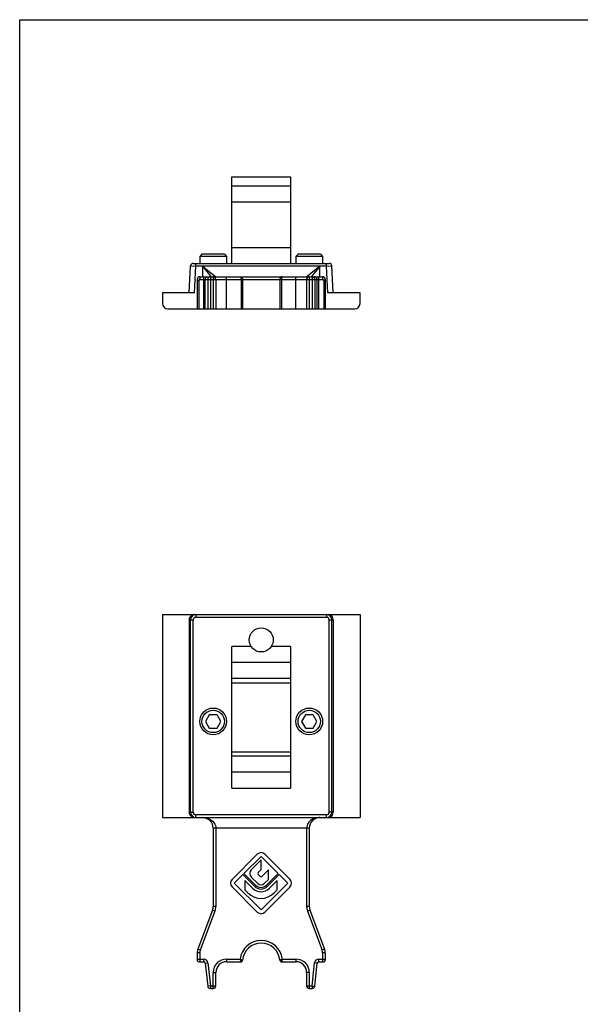
# Model space of a CAD drawing. Units: millimetres. Extents: x 0 to 210, y 0 to 297.
# Drawn here: x 0 to 105, y 113 to 297 of the extents above; entities that cross this region are included whole.
import ezdxf

# ---------------------------------------------------------------- set-up
doc = ezdxf.new("R2010")
doc.units = ezdxf.units.MM
doc.header["$LTSCALE"] = 19.36
doc.layers.get('0').update_dxf_attribs({"linetype": 'CONTINUOUS'})

msp = doc.modelspace()

# ---------------------------------------------------------------- linework, layer by layer
at = {"linetype": 'Continuous'}
for p, q in [((0, 0), (0, 297)), ((0, 297), (210, 297))]:
    msp.add_line(p, q, dxfattribs=at)
for p, q in [((39.74, 251.38), (39.74, 267.59)), ((39.74, 267.59), (50.74, 267.59)), ((50.74, 267.59), (50.74, 251.38)), ((50.74, 265.86), (39.74, 265.86)), ((34.14, 253.08), (33.74, 252.68)), ((33.74, 252.68), (33.74, 251.38)), ((38.74, 252.68), (33.74, 252.68)), ((38.34, 253.08), (34.14, 253.08)), ((38.34, 253.08), (38.74, 252.68)), ((38.74, 252.68), (38.74, 251.38)), ((52.14, 253.08), (51.74, 252.68)), ((56.74, 252.68), (51.74, 252.68)), ((51.74, 252.68), (51.74, 251.38)), ((56.34, 253.08), (52.14, 253.08)), ((56.34, 253.08), (56.74, 252.68)), ((56.74, 252.68), (56.74, 251.38)), ((31.74, 245.88), (32, 250.91)), ((32.5, 251.38), (57.97, 251.38)), ((58.74, 245.88), (58.47, 250.91)), ((33.74, 248.88), (56.74, 248.88)), ((33.24, 248.38), (33.24, 242.88)), ((36.74, 248.38), (36.74, 242.88)), ((53.74, 248.38), (53.74, 242.88)), ((57.24, 248.38), (57.24, 242.88)), ((26.74, 245.88), (26.74, 243.88)), ((32.74, 245.88), (26.74, 245.88)), ((63.74, 245.88), (57.74, 245.88)), ((63.74, 243.88), (63.74, 245.88)), ((27.74, 242.88), (62.74, 242.88)), ((26.74, 185.63), (26.74, 147.63)), ((26.74, 185.63), (63.74, 185.63)), ((31.74, 184.63), (31.74, 148.63)), ((58.74, 184.63), (58.74, 148.63)), ((63.74, 185.63), (63.74, 147.63)), ((39.74, 153.13), (39.74, 179.63)), ((50.74, 179.63), (50.74, 153.13)), ((50.74, 176.63), (39.74, 176.63)), ((39.74, 172.85), (50.74, 172.85)), ((35.51, 166.88), (34.79, 165.63)), ((36.96, 166.88), (35.51, 166.88)), ((37.68, 165.63), (36.96, 166.88)), ((53.51, 166.88), (52.79, 165.63)), ((54.96, 166.88), (53.51, 166.88)), ((55.68, 165.63), (54.96, 166.88)), ((34.79, 165.63), (35.51, 164.38)), ((35.51, 164.38), (36.96, 164.38)), ((36.96, 164.38), (37.68, 165.63)), ((52.79, 165.63), (53.51, 164.38)), ((53.51, 164.38), (54.96, 164.38)), ((54.96, 164.38), (55.68, 165.63)), ((39.74, 159.91), (50.74, 159.91)), ((50.74, 156.13), (39.74, 156.13)), ((26.74, 147.63), (63.74, 147.63)), ((36.24, 145.63), (36.24, 131)), ((54.24, 145.63), (54.24, 131)), ((44.5, 140.77), (39.78, 136.05)), ((42.01, 137.15), (45.2, 140.35)), ((45.2, 140.35), (48.4, 137.15)), ((50.63, 136.05), (45.91, 140.77)), ((45.2, 139.71), (43.37, 137.81)), ((45.2, 137.91), (45.2, 139.71)), ((40.2, 135.35), (41.79, 136.94)), ((41.79, 136.94), (43.97, 134.77)), ((44.18, 134.98), (42.01, 137.15)), ((43.38, 136.48), (44.53, 135.33)), ((44.65, 137.33), (45.2, 137.91)), ((45.03, 136.6), (44.65, 136.98)), ((46.6, 137.83), (45.38, 136.6)), ((48.4, 137.15), (46.23, 134.98)), ((46.44, 134.77), (48.61, 136.94)), ((46.6, 136.06), (46.6, 137.83)), ((48.61, 136.94), (50.2, 135.35)), ((39.78, 134.64), (44.5, 129.92)), ((45.2, 130.35), (40.2, 135.35)), ((43.61, 134.41), (42.16, 135.86)), ((42.16, 135.86), (42.16, 134.09)), ((50.2, 135.35), (45.2, 130.35)), ((45.87, 135.33), (46.6, 136.06)), ((45.91, 129.92), (50.63, 134.64)), ((48.24, 135.86), (46.79, 134.41)), ((48.24, 134.09), (48.24, 135.86)), ((42.16, 134.09), (42.73, 133.53)), ((47.68, 133.53), (48.24, 134.09)), ((36.11, 130.29), (33.36, 122.97)), ((54.36, 130.29), (57.11, 122.97)), ((33.24, 122.27), (33.24, 120.93)), ((57.24, 122.27), (57.24, 120.93)), ((33.54, 120.63), (34.47, 120.63)), ((34.76, 120.36), (35.21, 116.08)), ((38.74, 120.63), (41.45, 120.63)), ((49.02, 120.63), (51.74, 120.63)), ((55.26, 116.08), (55.71, 120.36)), ((56.01, 120.63), (56.94, 120.63)), ((36.74, 116.13), (36.74, 118.63)), ((53.74, 118.63), (53.74, 116.13)), ((35.71, 115.63), (36.24, 115.63)), ((54.24, 115.63), (54.76, 115.63))]:
    msp.add_line(p, q)
at = {"color": 9}
for p, q in [((50.74, 262.86), (39.74, 262.86)), ((39.74, 254.38), (50.74, 254.38)), ((32, 250.91), (33, 250.88)), ((32.74, 245.88), (33, 250.88)), ((33, 250.88), (33, 251.38)), ((57.47, 250.88), (33, 250.88)), ((34.24, 250.88), (34.24, 248.88)), ((34.24, 250.88), (36.65, 248.95)), ((34.24, 250.88), (35.79, 248.94)), ((56.24, 250.88), (53.82, 248.95)), ((56.24, 250.88), (54.68, 248.94)), ((56.24, 248.88), (56.24, 250.88)), ((57.47, 250.88), (57.47, 251.38)), ((57.47, 250.88), (58.47, 250.91)), ((57.74, 245.88), (57.47, 250.88)), ((33.74, 248.88), (33.74, 248.38)), ((34.47, 242.88), (34.47, 248.88)), ((35.71, 248.88), (35.71, 242.88)), ((35.79, 248.94), (35.84, 248.88)), ((36.24, 248.88), (36.24, 242.88)), ((36.65, 248.95), (36.7, 248.91)), ((36.7, 248.91), (36.74, 248.88)), ((38.74, 242.88), (38.74, 248.88)), ((51.74, 242.88), (51.74, 248.88)), ((53.77, 248.91), (53.74, 248.88)), ((53.82, 248.95), (53.77, 248.91)), ((54.24, 248.88), (54.24, 242.88)), ((54.68, 248.94), (54.63, 248.88)), ((54.76, 248.88), (54.76, 242.88)), ((56.01, 242.88), (56.01, 248.88)), ((56.74, 248.88), (56.74, 248.38)), ((33.54, 248.18), (33.24, 248.18)), ((33.54, 248.18), (33.54, 242.88)), ((33.74, 248.38), (56.74, 248.38)), ((34.76, 242.88), (34.76, 248.38)), ((35.21, 248.38), (35.21, 242.88)), ((41.45, 248.38), (41.45, 242.88)), ((41.75, 248.38), (41.75, 242.88)), ((48.72, 248.38), (48.72, 242.88)), ((49.02, 248.38), (49.02, 242.88)), ((55.26, 248.38), (55.26, 242.88)), ((55.71, 242.88), (55.71, 248.38)), ((57.24, 248.18), (56.94, 248.18)), ((56.94, 248.18), (56.94, 242.88)), ((31.74, 184.63), (32.5, 184.63)), ((32, 148.63), (32, 184.63)), ((32.5, 148.63), (32.5, 184.63)), ((33, 185.63), (33, 185.13)), ((33, 185.13), (57.47, 185.13)), ((57.47, 185.63), (57.47, 185.13)), ((57.97, 148.63), (57.97, 184.63)), ((57.97, 184.63), (58.74, 184.63)), ((58.47, 148.63), (58.47, 184.63)), ((43.37, 179.63), (39.74, 179.63)), ((50.74, 179.63), (47.11, 179.63)), ((50.74, 173.63), (39.74, 173.63)), ((50.74, 159.13), (39.74, 159.13)), ((39.74, 153.13), (50.74, 153.13)), ((31.74, 148.63), (32.5, 148.63)), ((33, 147.63), (33, 148.13)), ((57.47, 148.13), (33, 148.13)), ((57.47, 147.63), (57.47, 148.13)), ((58.74, 148.63), (57.97, 148.63)), ((54.24, 145.63), (36.24, 145.63)), ((36.74, 145.63), (36.74, 131)), ((53.74, 145.63), (53.74, 131)), ((36.74, 131), (36.24, 131)), ((54.24, 131), (53.74, 131)), ((36.58, 130.12), (33.83, 122.8)), ((36.58, 130.12), (36.11, 130.29)), ((54.36, 130.29), (53.9, 130.12)), ((53.9, 130.12), (56.64, 122.8)), ((33.74, 122.27), (33.24, 122.27)), ((33.83, 122.8), (33.36, 122.97)), ((33.74, 122.27), (33.74, 120.63)), ((57.11, 122.97), (56.64, 122.8)), ((57.24, 122.27), (56.74, 122.27)), ((56.74, 122.27), (56.74, 120.63)), ((33.24, 121.13), (34.47, 121.13)), ((34.47, 120.63), (34.47, 121.13)), ((34.76, 120.36), (35.26, 120.42)), ((35.26, 120.42), (35.71, 116.13)), ((38.74, 121.13), (41.27, 121.13)), ((38.74, 121.13), (38.74, 120.63)), ((49.2, 121.13), (51.74, 121.13)), ((51.74, 121.13), (51.74, 120.63)), ((54.76, 116.13), (55.21, 120.42)), ((55.71, 120.36), (55.21, 120.42)), ((56.01, 121.13), (57.24, 121.13)), ((56.01, 120.63), (56.01, 121.13)), ((36.24, 118.63), (36.74, 118.63)), ((36.24, 115.63), (36.24, 118.63)), ((54.24, 118.63), (53.74, 118.63)), ((54.24, 118.63), (54.24, 115.63)), ((35.71, 116.13), (35.21, 116.08)), ((35.71, 116.13), (36.74, 116.13)), ((35.71, 116.13), (35.71, 115.63)), ((53.74, 116.13), (54.76, 116.13)), ((54.76, 116.13), (55.26, 116.08)), ((54.76, 116.13), (54.76, 115.63))]:
    msp.add_line(p, q, dxfattribs=at)
for centre, radius in [((45.24, 180.88), 2.25), ((36.24, 165.63), 2.5), ((54.24, 165.63), 2.5), ((36.24, 165.63), 2.1), ((54.24, 165.63), 2.1)]:
    msp.add_circle(centre, radius)
for centre, radius, start, end in [((32.5, 250.88), 0.5, 89.9993, 177), ((57.97, 250.88), 0.5, 3, 90.0007), ((33.74, 248.38), 0.5, 90, 180), ((36.24, 248.38), 0.5, 0, 90), ((54.24, 248.38), 0.5, 90, 180), ((56.74, 248.38), 0.5, 0, 90), ((27.74, 243.88), 1, 180, 270), ((62.74, 243.88), 1, 270, 0), ((33, 184.63), 1, 90, 180), ((57.47, 184.63), 1, 0, 90), ((33, 148.63), 1, 180, 270), ((34.24, 145.63), 2, 0, 90), ((56.24, 145.63), 2, 90, 180), ((57.47, 148.63), 1, 270, 360), ((45.2, 140.06), 1, 45, 135), ((44.06, 137.15), 0.95, 136.017, 225), ((44.83, 137.16), 0.25, 136.017, 225), ((45.2, 136.78), 0.25, 225, 315), ((40.49, 135.35), 1, 135, 225), ((45.2, 136), 1.75, 225, 315), ((45.2, 136), 1.45, 225, 315), ((45.2, 136), 0.95, 225, 315), ((49.92, 135.35), 1, 315, 45), ((45.2, 136), 3.5, 225, 315), ((45.2, 136), 2.25, 225, 315), ((34.24, 131), 2, 339.444, 0), ((56.24, 131), 2, 180, 200.556), ((45.2, 130.63), 1, 225, 315), ((45.24, 120.62), 3.5, 4.6793, 175.3207), ((35.24, 122.27), 2, 159.444, 180), ((55.24, 122.27), 2, 0, 20.556), ((33.54, 120.93), 0.3, 180, 270), ((34.47, 120.33), 0.3, 6, 90), ((38.74, 118.63), 2, 90, 180), ((41.45, 120.93), 0.3, 270, 355.3207), ((49.02, 120.93), 0.3, 184.6793, 270), ((51.74, 118.63), 2, 0, 90), ((56.01, 120.33), 0.3, 90, 174), ((56.94, 120.93), 0.3, 270, 0), ((36.24, 116.13), 0.5, 270, 0), ((54.24, 116.13), 0.5, 180, 270), ((35.71, 116.13), 0.5, 186, 270), ((54.76, 116.13), 0.5, 270, 354)]:
    msp.add_arc(centre, radius, start, end)
for centre, radius, start, end in [((33, 184.63), 0.5, 89.9617, 179.9541), ((57.47, 184.63), 0.5, 0.0457, 90.0382), ((33, 148.63), 0.5, 180.0459, 270.0383), ((57.47, 148.63), 0.5, 269.9618, 359.9543), ((34.24, 131), 2.5, 339.444, 0), ((56.24, 131), 2.5, 180, 200.556), ((45.24, 120.62), 4, 7.3252, 172.6749), ((35.24, 122.27), 1.5, 159.444, 180), ((55.24, 122.27), 1.5, 0, 20.556), ((34.47, 120.33), 0.8, 6, 90), ((38.74, 118.63), 2.5, 90, 180), ((51.74, 118.63), 2.5, 0, 90), ((56.01, 120.33), 0.8, 90, 174)]:
    msp.add_arc(centre, radius, start, end, dxfattribs=at)
for centre, start_param, end_param in [((32.74, 184.63), 1.570796, 3.141593), ((57.74, 184.63), 0, 1.570796), ((32.74, 148.63), -3.141593, -1.570796), ((57.74, 148.63), -1.570796, 0)]:
    msp.add_ellipse(centre, major_axis=(1, 0), ratio=0.99863, start_param=start_param, end_param=end_param)
for points, knots in [([(34.76, 248.38), (34.76, 248.45), (34.79, 248.58), (34.9, 248.74), (35.07, 248.86), (35.2, 248.88), (35.26, 248.88)], [0, 0, 0, 0, 0.250665, 0.500897, 0.750604, 1, 1, 1, 1]), ([(35.71, 248.88), (35.65, 248.88), (35.52, 248.86), (35.35, 248.74), (35.24, 248.58), (35.21, 248.45), (35.21, 248.38)], [0, 0, 0, 0, 0.24938, 0.499092, 0.749329, 1, 1, 1, 1]), ([(41.27, 248.88), (41.28, 248.88), (41.31, 248.87), (41.34, 248.84), (41.37, 248.8), (41.4, 248.74), (41.42, 248.66), (41.44, 248.54), (41.45, 248.45), (41.45, 248.38)], [0, 0, 0, 0, 0.062194, 0.137237, 0.233295, 0.351798, 0.491581, 0.649729, 1, 1, 1, 1]), ([(41.27, 248.88), (41.33, 248.88), (41.45, 248.86), (41.61, 248.75), (41.72, 248.58), (41.75, 248.45), (41.75, 248.38)], [0, 0, 0, 0, 0.237361, 0.482795, 0.73808, 1, 1, 1, 1]), ([(49.2, 248.88), (49.14, 248.88), (49.02, 248.86), (48.86, 248.75), (48.75, 248.58), (48.72, 248.45), (48.72, 248.38)], [0, 0, 0, 0, 0.237455, 0.483009, 0.738265, 1, 1, 1, 1]), ([(49.2, 248.88), (49.19, 248.88), (49.17, 248.87), (49.13, 248.84), (49.1, 248.8), (49.08, 248.74), (49.05, 248.66), (49.03, 248.54), (49.02, 248.45), (49.02, 248.38)], [0, 0, 0, 0, 0.061876, 0.137418, 0.233492, 0.351973, 0.491833, 0.64998, 1, 1, 1, 1]), ([(54.76, 248.88), (54.83, 248.88), (54.96, 248.86), (55.12, 248.74), (55.23, 248.58), (55.26, 248.45), (55.26, 248.38)], [0, 0, 0, 0, 0.249396, 0.499103, 0.749335, 1, 1, 1, 1]), ([(55.71, 248.38), (55.71, 248.45), (55.68, 248.58), (55.57, 248.74), (55.41, 248.86), (55.28, 248.88), (55.21, 248.88)], [0, 0, 0, 0, 0.250665, 0.500897, 0.750604, 1, 1, 1, 1]), ([(33.74, 248.38), (33.71, 248.38), (33.66, 248.37), (33.58, 248.31), (33.54, 248.23), (33.54, 248.18)], [0, 0, 0, 0, 0.24744, 0.507725, 1, 1, 1, 1]), ([(56.74, 248.38), (56.76, 248.38), (56.81, 248.37), (56.89, 248.31), (56.94, 248.23), (56.94, 248.18)], [0, 0, 0, 0, 0.24744, 0.507725, 1, 1, 1, 1]), ([(34.24, 147.63), (34.51, 147.63), (35.06, 147.56), (35.7, 147.28), (36.16, 146.93), (36.46, 146.58), (36.68, 146.14), (36.74, 145.8), (36.74, 145.63)], [0, 0, 0, 0, 0.228847, 0.464296, 0.587946, 0.717749, 0.855467, 1, 1, 1, 1]), ([(56.24, 147.63), (55.97, 147.63), (55.42, 147.56), (54.77, 147.28), (54.31, 146.93), (54.01, 146.58), (53.79, 146.14), (53.74, 145.8), (53.74, 145.63)], [0, 0, 0, 0, 0.228846, 0.464297, 0.587947, 0.71775, 0.855467, 1, 1, 1, 1]), ([(41.27, 121.13), (41.33, 121.1), (41.41, 121.06), (41.53, 121.01), (41.6, 120.98), (41.66, 120.95), (41.7, 120.93), (41.72, 120.92), (41.74, 120.91), (41.74, 120.91), (41.75, 120.91)], [0, 0, 0, 0, 0.373738, 0.544933, 0.697154, 0.824175, 0.919982, 0.954615, 0.979676, 1, 1, 1, 1]), ([(41.27, 121.13), (41.28, 121.1), (41.3, 121.04), (41.33, 120.95), (41.36, 120.86), (41.39, 120.8), (41.41, 120.75), (41.42, 120.72), (41.43, 120.7), (41.43, 120.67), (41.44, 120.66), (41.44, 120.65), (41.45, 120.64), (41.45, 120.64), (41.45, 120.63), (41.45, 120.63), (41.45, 120.63)], [0, 0, 0, 0, 0.189307, 0.372834, 0.543733, 0.695913, 0.763048, 0.823158, 0.875484, 0.919386, 0.954244, 0.979498, 0.988422, 0.994835, 0.998705, 1, 1, 1, 1]), ([(49.2, 121.13), (49.14, 121.1), (49.06, 121.06), (48.95, 121.01), (48.88, 120.98), (48.81, 120.95), (48.77, 120.93), (48.75, 120.92), (48.74, 120.91), (48.73, 120.91), (48.72, 120.91)], [0, 0, 0, 0, 0.373948, 0.545184, 0.697428, 0.824358, 0.920092, 0.954674, 0.979733, 1, 1, 1, 1]), ([(49.2, 121.13), (49.19, 121.1), (49.17, 121.04), (49.14, 120.95), (49.11, 120.86), (49.08, 120.8), (49.07, 120.75), (49.06, 120.72), (49.05, 120.7), (49.04, 120.67), (49.03, 120.66), (49.03, 120.65), (49.03, 120.64), (49.02, 120.64), (49.02, 120.63), (49.02, 120.63), (49.02, 120.63)], [0, 0, 0, 0, 0.189636, 0.373053, 0.543996, 0.696192, 0.763289, 0.823356, 0.875658, 0.919515, 0.954318, 0.979564, 0.988476, 0.994868, 0.998715, 1, 1, 1, 1])]:
    msp.add_open_spline(points, degree=3, knots=knots, dxfattribs=at)

doc.saveas('drawing.dxf')
